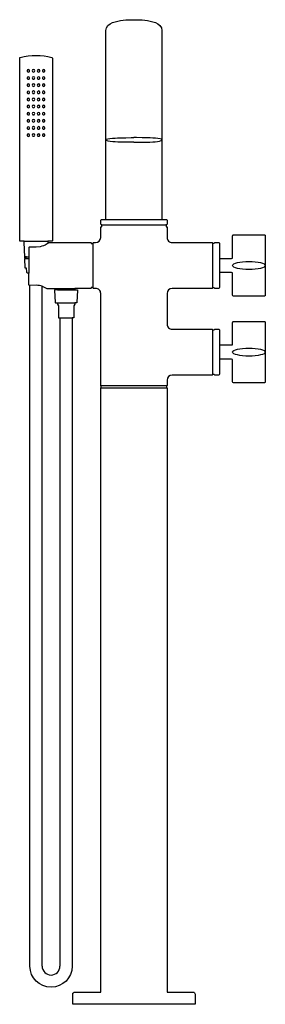
# Model space of a CAD drawing. Extents: x 0 to 0.241, y 0 to 0.966.
import ezdxf

# ---------------------------------------------------------------- set-up
doc = ezdxf.new("R2010")
doc.units = 0
doc.layers.get('0').update_dxf_attribs({"linetype": 'CONTINUOUS'})

msp = doc.modelspace()

# ---------------------------------------------------------------- linework, layer by layer
for p, q in [((0.02346, 0.74444), (0.02183, 0.74386)), ((0.02485, 0.74507), (0.02346, 0.74444)), ((0.02685, 0.7462), (0.02485, 0.74507)), ((0.02747, 0.74661), (0.02685, 0.7462)), ((0.0092, 0.74296), (0.009, 0.7428)), ((0.009, 0.7428), (0.009, 0.71749)), ((0.00994, 0.743), (0.0092, 0.74296)), ((0.016, 0.743), (0.00994, 0.743)), ((0.02002, 0.74341), (0.016, 0.743)), ((0.02183, 0.74386), (0.02002, 0.74341)), ((0.016, 0.70553), (0.01, 0.7055)), ((0.01766, 0.70543), (0.016, 0.70553)), ((0.01926, 0.70523), (0.01766, 0.70543)), ((0.02074, 0.70493), (0.01926, 0.70523)), ((0.022, 0.70458), (0.02074, 0.70493)), ((0.022, 0.03749), (0.022, 0.70458)), ((0.022, 0.70458), (0.02318, 0.70417)), ((0.02318, 0.70417), (0.02477, 0.70348)), ((0.02477, 0.70348), (0.02659, 0.7025)), ((0.02659, 0.7025), (0.03704, 0.7025)), ((0.03422, 0.70083), (0.03421, 0.7007)), ((0.03421, 0.7007), (0.03484, 0.68867)), ((0.03427, 0.70096), (0.03422, 0.70083)), ((0.03435, 0.70106), (0.03427, 0.70096)), ((0.03446, 0.70114), (0.03435, 0.70106)), ((0.03458, 0.70119), (0.03446, 0.70114)), ((0.03471, 0.7012), (0.03458, 0.70119)), ((0.03704, 0.7012), (0.03471, 0.7012)), ((0.03704, 0.7025), (0.03704, 0.7012)), ((0.03534, 0.6882), (0.0371, 0.6882)), ((0.0371, 0.6882), (0.0371, 0.6869)), ((0.0371, 0.6869), (0.03804, 0.68525)), ((0.03804, 0.68525), (0.03804, 0.6735)), ((0.03804, 0.6735), (0.0395, 0.6735)), ((0.0395, 0.6735), (0.0395, 0.03749))]:
    msp.add_line(p, q)
msp.add_lwpolyline([(0.172, 0), (0.052, 0), (0.052, 0.01, -0.414212), (0.054, 0.012), (0.0795, 0.012), (0.0795, 0.605), (0.08, 0.605), (0.08, 0.6068), (0.0798, 0.607), (0.0797, 0.607), (0.0795, 0.6072), (0.07944, 0.69752, 0.416166), (0.07443, 0.7025), (0.0722, 0.7025), (0.072, 0.7027), (0.072, 0.70353), (0.0702, 0.70353), (0.0702, 0.7035), (0.07, 0.7033), (0.07, 0.7027), (0.0698, 0.7025), (0.05396, 0.7025), (0.05396, 0.7012), (0.05629, 0.7012, -0.414518), (0.05679, 0.7007), (0.05616, 0.68867, -0.398084), (0.05566, 0.6882), (0.0539, 0.6882), (0.0539, 0.6869), (0.05296, 0.68525), (0.05296, 0.6735), (0.0515, 0.6735), (0.0515, 0.03749, -1), (0.01, 0.03749), (0.01, 0.7055), (0.00966, 0.7055), (0.0092, 0.70553), (0.009, 0.7057), (0.009, 0.71749), (0.00782, 0.71749), (0.00739, 0.71762), (0.00708, 0.71797), (0.00695, 0.71846), (0.00682, 0.72249), (0.00541, 0.72249), (0.00506, 0.73199), (0.0065, 0.73199), (0.0065, 0.73201), (0.00561, 0.73202), (0.0053, 0.73216), (0.00509, 0.73242), (0.00501, 0.73274), (0.00509, 0.73307), (0.0053, 0.73333), (0.00561, 0.73347), (0.0065, 0.73347), (0.0065, 0.73349), (0.00501, 0.73349), (0.0045, 0.74749), (0.0045, 0.74899), (0.00021, 0.74899), (0, 0.74919), (0, 0.92853), (0.00001, 0.92862), (0.00003, 0.9287), (0.00007, 0.92878), (0.0001, 0.92886), (0.00016, 0.92893), (0.00022, 0.92899), (0.00029, 0.92904), (0.00037, 0.92908), (0.00045, 0.92911, -0.127227), (0.03155, 0.92911, -0.251346), (0.032, 0.92853), (0.032, 0.74919), (0.03178, 0.74899), (0.0275, 0.74899), (0.0275, 0.74749), (0.02747, 0.74661), (0.02871, 0.7475), (0.0698, 0.7475), (0.07, 0.7473), (0.07, 0.7467), (0.0702, 0.7465), (0.0702, 0.74647), (0.072, 0.74647), (0.072, 0.7473), (0.0722, 0.7475), (0.07443, 0.7475, 0.411895), (0.07944, 0.75248), (0.07941, 0.7628), (0.07961, 0.763), (0.08021, 0.763), (0.08041, 0.7632), (0.08041, 0.7648), (0.08061, 0.765), (0.07991, 0.765), (0.07942, 0.7655), (0.07942, 0.7695), (0.08, 0.77), (0.0848, 0.77), (0.08472, 0.77001), (0.08465, 0.77004), (0.08459, 0.77009), (0.08454, 0.77015), (0.08451, 0.77022), (0.0845, 0.7703), (0.0845, 0.95573), (0.08505, 0.95828), (0.0865, 0.96046), (0.08855, 0.96215), (0.09095, 0.96332), (0.09347, 0.9642), (0.09606, 0.96485), (0.0987, 0.96531), (0.10134, 0.96566), (0.104, 0.96591), (0.10666, 0.96609), (0.10933, 0.96615), (0.112, 0.9662), (0.11467, 0.96615), (0.11734, 0.96609), (0.12, 0.96591), (0.12266, 0.96566), (0.1253, 0.96531), (0.12794, 0.96485), (0.13053, 0.9642), (0.13305, 0.96332), (0.13545, 0.96215), (0.1375, 0.96046), (0.13895, 0.95828), (0.1395, 0.95573), (0.1395, 0.7703), (0.13949, 0.77022), (0.13946, 0.77015), (0.13941, 0.77009), (0.13935, 0.77004), (0.13928, 0.77001), (0.1392, 0.77), (0.14391, 0.77), (0.14449, 0.7695), (0.14449, 0.7655), (0.144, 0.765), (0.1433, 0.765), (0.1435, 0.7648), (0.1435, 0.7632), (0.1437, 0.763), (0.1443, 0.763), (0.1445, 0.7628), (0.14448, 0.75248, 0.417646), (0.1495, 0.7475), (0.1887, 0.7475), (0.189, 0.7472), (0.189, 0.74699), (0.1908, 0.74699), (0.191, 0.74719), (0.191, 0.7473), (0.1912, 0.74749), (0.195, 0.7475, -0.416205), (0.196, 0.74649), (0.196, 0.7303), (0.1963, 0.7303), (0.1963, 0.7317), (0.1966, 0.732), (0.2078, 0.732, 0.395622), (0.2088, 0.73294), (0.2088, 0.7542, -0.414322), (0.2096, 0.755), (0.24, 0.755, -0.414105), (0.2408, 0.7542), (0.2408, 0.6958, -0.414322), (0.24, 0.695), (0.2096, 0.695, -0.414105), (0.2088, 0.6958), (0.2088, 0.717, 0.414124), (0.2078, 0.718), (0.1966, 0.718), (0.1963, 0.7183), (0.1963, 0.7197), (0.196, 0.7197), (0.196, 0.70351, -0.412391), (0.195, 0.7025), (0.1912, 0.70251), (0.191, 0.7027), (0.191, 0.70281), (0.1908, 0.70301), (0.189, 0.70302), (0.189, 0.7028), (0.1887, 0.7025), (0.1495, 0.7025, 0.411876), (0.14448, 0.69752), (0.14448, 0.66748, 0.416551), (0.1495, 0.6625), (0.1887, 0.6625), (0.189, 0.6622), (0.189, 0.66199), (0.1908, 0.66199), (0.191, 0.66219), (0.191, 0.6623), (0.1912, 0.66249), (0.195, 0.6625, -0.416205), (0.196, 0.66149), (0.196, 0.6453), (0.1963, 0.6453), (0.1963, 0.6467), (0.1966, 0.647), (0.2078, 0.647, 0.414303), (0.2088, 0.648), (0.2088, 0.6692, -0.414322), (0.2096, 0.67), (0.24, 0.67, -0.414105), (0.2408, 0.6692), (0.2408, 0.6108, -0.414322), (0.24, 0.61), (0.2096, 0.61, -0.414105), (0.2088, 0.6108), (0.2088, 0.632, 0.414124), (0.2078, 0.633), (0.1966, 0.633), (0.1963, 0.6333), (0.1963, 0.6347), (0.196, 0.6347), (0.196, 0.61851, -0.412391), (0.195, 0.6175), (0.1912, 0.61751), (0.191, 0.6177), (0.191, 0.61781), (0.1908, 0.61801), (0.189, 0.61801), (0.189, 0.6178), (0.1887, 0.6175), (0.1495, 0.6175, 0.414019), (0.1445, 0.6125), (0.1445, 0.6072), (0.1443, 0.607), (0.1442, 0.607), (0.144, 0.6068), (0.144, 0.605), (0.1445, 0.605), (0.1445, 0.012), (0.17, 0.012, -0.414215), (0.172, 0.01), (0.172, 0)], format="xyb", close=True)
for points in [[(0.08515, 0.84751), (0.0845, 0.84829), (0.08498, 0.84884), (0.08644, 0.8493), (0.08852, 0.84965), (0.09091, 0.8499), (0.09344, 0.85008), (0.09604, 0.85021), (0.09867, 0.85031), (0.10132, 0.85038), (0.10398, 0.85043), (0.10933, 0.85048), (0.112, 0.85048)], [(0.13885, 0.84751), (0.1395, 0.84829), (0.13902, 0.84884), (0.13756, 0.8493), (0.13548, 0.84965), (0.13309, 0.8499), (0.13056, 0.85008), (0.12796, 0.85021), (0.12533, 0.85031), (0.12268, 0.85038), (0.12002, 0.85043), (0.11467, 0.85048), (0.112, 0.85048)], [(0.112, 0.84587), (0.10936, 0.84587), (0.10672, 0.84587), (0.1041, 0.84593), (0.10148, 0.84598), (0.09883, 0.84605), (0.09627, 0.84614), (0.0936, 0.84629), (0.09121, 0.84644), (0.08885, 0.84668), (0.08678, 0.84701), (0.08515, 0.84751)], [(0.112, 0.84587), (0.11464, 0.84587), (0.11728, 0.84587), (0.1199, 0.84593), (0.12252, 0.84598), (0.12517, 0.84605), (0.12773, 0.84614), (0.1304, 0.84629), (0.13279, 0.84644), (0.13515, 0.84668), (0.13722, 0.84701), (0.13885, 0.84751)], [(0.08061, 0.765), (0.1433, 0.765)], [(0.0848, 0.77), (0.1392, 0.77)], [(0.0045, 0.74899), (0.0275, 0.74899)], [(0.072, 0.70353), (0.072, 0.74647)], [(0.189, 0.74699), (0.189, 0.70302)], [(0.0065, 0.73349), (0.009, 0.73349)], [(0.0065, 0.73199), (0.009, 0.73199)], [(0.196, 0.7303), (0.196, 0.7197)], [(0.03704, 0.7025), (0.05396, 0.7025)], [(0.03704, 0.7012), (0.05396, 0.7012)], [(0.0371, 0.6882), (0.0539, 0.6882)], [(0.0395, 0.6735), (0.0515, 0.6735)], [(0.189, 0.66199), (0.189, 0.61801)], [(0.196, 0.6453), (0.196, 0.6347)], [(0.144, 0.6068), (0.08, 0.6068)], [(0.08, 0.605), (0.144, 0.605)]]:
    msp.add_lwpolyline(points)
for centre, radius, start, end in [((0.0085, 0.91597), 0.00125, 0.48391, 179.51016), ((0.0085, 0.91597), 0.00125, 179.51016, 0.48391), ((0.0085, 0.90897), 0.00125, 0.48391, 179.51016), ((0.0085, 0.90897), 0.00125, 179.51016, 0.48391), ((0.0135, 0.91598), 0.00125, 0.48391, 179.51016), ((0.0135, 0.91598), 0.00125, 179.51016, 0.48391), ((0.0135, 0.90898), 0.00125, 0.48391, 179.51016), ((0.0135, 0.90898), 0.00125, 179.51016, 0.48391), ((0.0185, 0.91598), 0.00125, 0.48391, 179.51016), ((0.0185, 0.91598), 0.00125, 179.51016, 0.48391), ((0.0185, 0.90898), 0.00125, 0.48391, 179.51016), ((0.0185, 0.90898), 0.00125, 179.51016, 0.48391), ((0.0235, 0.91598), 0.00125, 0.48391, 179.51016), ((0.0235, 0.91598), 0.00125, 179.51016, 0.48391), ((0.0235, 0.90898), 0.00125, 0.48391, 179.51016), ((0.0235, 0.90898), 0.00125, 179.51016, 0.48391), ((0.0085, 0.90197), 0.00125, 0.48391, 179.51016), ((0.0085, 0.90197), 0.00125, 179.51016, 0.48391), ((0.0135, 0.90198), 0.00125, 0.48391, 179.51016), ((0.0135, 0.90198), 0.00125, 179.51016, 0.48391), ((0.0185, 0.90198), 0.00125, 0.48391, 179.51016), ((0.0185, 0.90198), 0.00125, 179.51016, 0.48391), ((0.0235, 0.90198), 0.00125, 0.48391, 179.51016), ((0.0235, 0.90198), 0.00125, 179.51016, 0.48391), ((0.0085, 0.89497), 0.00125, 0.48391, 179.51016), ((0.0085, 0.89497), 0.00125, 179.51016, 0.48391), ((0.0085, 0.88797), 0.00125, 0.48391, 179.51016), ((0.0135, 0.89498), 0.00125, 0.48391, 179.51016), ((0.0135, 0.89498), 0.00125, 179.51016, 0.48391), ((0.0135, 0.88798), 0.00125, 0.48391, 179.51016), ((0.0185, 0.89498), 0.00125, 0.48391, 179.51016), ((0.0185, 0.89498), 0.00125, 179.51016, 0.48391), ((0.0185, 0.88798), 0.00125, 0.48391, 179.51016), ((0.0235, 0.89498), 0.00125, 0.48391, 179.51016), ((0.0235, 0.89498), 0.00125, 179.51016, 0.48391), ((0.0235, 0.88798), 0.00125, 0.48391, 179.51016), ((0.0085, 0.88797), 0.00125, 179.51016, 0.48391), ((0.0085, 0.88097), 0.00125, 0.48391, 179.51016), ((0.0085, 0.88097), 0.00125, 179.51016, 0.48391), ((0.0135, 0.88798), 0.00125, 179.51016, 0.48391), ((0.0135, 0.88098), 0.00125, 0.48391, 179.51016), ((0.0135, 0.88098), 0.00125, 179.51016, 0.48391), ((0.0185, 0.88798), 0.00125, 179.51016, 0.48391), ((0.0185, 0.88098), 0.00125, 0.48391, 179.51016), ((0.0185, 0.88098), 0.00125, 179.51016, 0.48391), ((0.0235, 0.88798), 0.00125, 179.51016, 0.48391), ((0.0235, 0.88098), 0.00125, 0.48391, 179.51016), ((0.0235, 0.88098), 0.00125, 179.51016, 0.48391), ((0.0085, 0.87397), 0.00125, 0.48391, 179.51016), ((0.0085, 0.87397), 0.00125, 179.51016, 0.48391), ((0.0135, 0.87398), 0.00125, 0.48391, 179.51016), ((0.0135, 0.87398), 0.00125, 179.51016, 0.48391), ((0.0185, 0.87398), 0.00125, 0.48391, 179.51016), ((0.0185, 0.87398), 0.00125, 179.51016, 0.48391), ((0.0235, 0.87398), 0.00125, 0.48391, 179.51016), ((0.0235, 0.87398), 0.00125, 179.51016, 0.48391), ((0.0085, 0.86697), 0.00125, 0.48391, 179.51016), ((0.0085, 0.86697), 0.00125, 179.51016, 0.48391), ((0.0085, 0.85997), 0.00125, 0.48391, 179.51016), ((0.0085, 0.85997), 0.00125, 179.51016, 0.48391), ((0.0135, 0.86698), 0.00125, 0.48391, 179.51016), ((0.0135, 0.86698), 0.00125, 179.51016, 0.48391), ((0.0135, 0.85998), 0.00125, 0.48391, 179.51016), ((0.0135, 0.85998), 0.00125, 179.51016, 0.48391), ((0.0185, 0.86698), 0.00125, 0.48391, 179.51016), ((0.0185, 0.86698), 0.00125, 179.51016, 0.48391), ((0.0185, 0.85998), 0.00125, 0.48391, 179.51016), ((0.0185, 0.85998), 0.00125, 179.51016, 0.48391), ((0.0235, 0.86698), 0.00125, 0.48391, 179.51016), ((0.0235, 0.86698), 0.00125, 179.51016, 0.48391), ((0.0235, 0.85998), 0.00125, 0.48391, 179.51016), ((0.0235, 0.85998), 0.00125, 179.51016, 0.48391), ((0.0085, 0.85298), 0.00125, 0.48391, 179.51016), ((0.0085, 0.85298), 0.00125, 179.51016, 0.48391), ((0.0135, 0.85299), 0.00125, 0.48391, 179.51016), ((0.0135, 0.85299), 0.00125, 179.51016, 0.48391), ((0.0185, 0.85299), 0.00125, 0.48391, 179.51016), ((0.0185, 0.85299), 0.00125, 179.51016, 0.48391), ((0.0235, 0.85299), 0.00125, 0.48391, 179.51016), ((0.0235, 0.85299), 0.00125, 179.51016, 0.48391), ((0.03534, 0.6887), 0.0005, 182.98864, 269.81542), ((0.03075, 0.03749), 0.00875, 180, 360)]:
    msp.add_arc(centre, radius, start, end)
for centre in [(0.2248, 0.725), (0.2248, 0.64)]:
    msp.add_ellipse(centre, major_axis=(-0.016, 0), ratio=0.24954)

doc.saveas('drawing.dxf')
